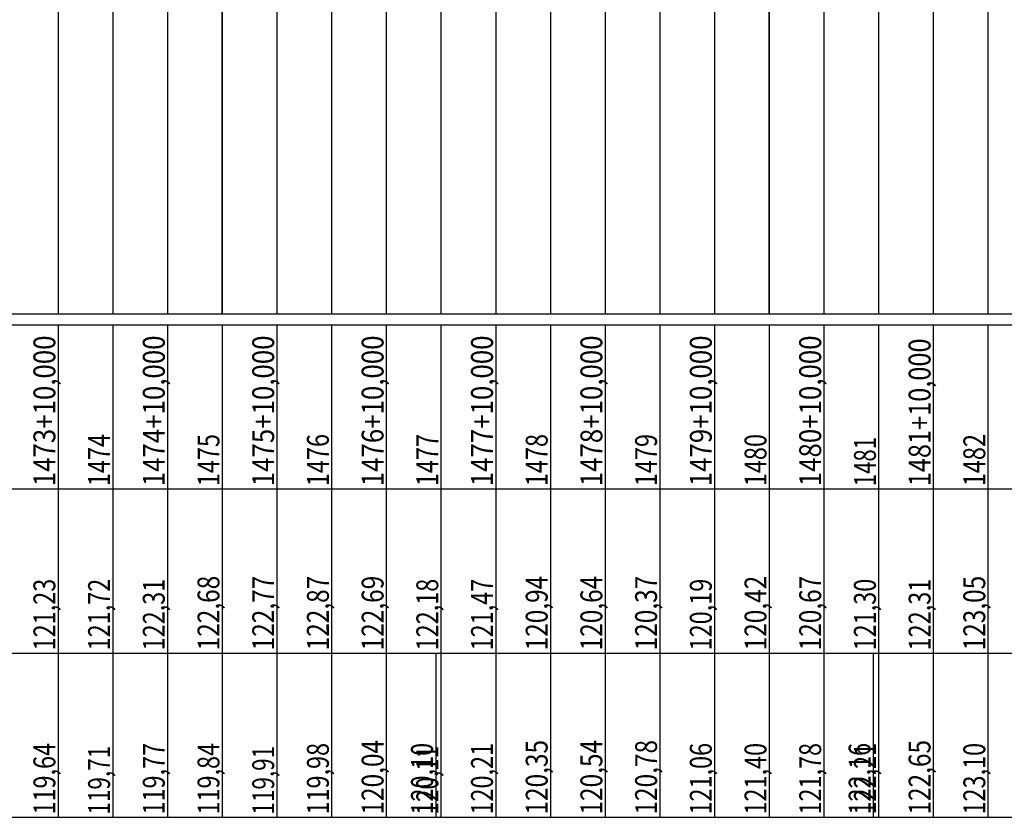
# Model space of a CAD drawing. Units: inches. Extents: x 389135 to 432276, y 9608666 to 9650000.
# Drawn here: x 418622 to 418802, y 9608878 to 9609023 of the extents above; entities that cross this region are included whole.
import ezdxf
from ezdxf.enums import TextEntityAlignment as Align

# ---------------------------------------------------------------- set-up
doc = ezdxf.new("R2010")
doc.units = ezdxf.units.IN
doc.header["$MEASUREMENT"] = 0
doc.linetypes.add('CONTINUO', pattern=[0])
doc.layers.add('Perfil', color=7, linetype='CONTINUO')
doc.styles.add('SIMPLEX', font='simplex.shx', dxfattribs={"height": 2.8})

msp = doc.modelspace()

# ---------------------------------------------------------------- linework, layer by layer
at = {"layer": 'Perfil', "color": 253, "linetype": 'CONTINUO', "flags": 128}
for points in [[(418659.151, 9608969.692), (418659.151, 9609369.692)], [(418759.151, 9608969.692), (418759.151, 9609369.692)]]:
    msp.add_lwpolyline(points, dxfattribs=at)
at = {"layer": 'Perfil', "color": 254, "linetype": 'CONTINUO', "flags": 128}
for points in [[(418659.151, 9609115.053), (418659.151, 9608969.692)], [(418669.151, 9609115.237), (418669.151, 9608969.692)], [(418679.151, 9609115.425), (418679.151, 9608969.692)], [(418689.151, 9609115.069), (418689.151, 9608969.692)], [(418799.151, 9609115.793), (418799.151, 9608969.692)], [(418639.151, 9609113.126), (418639.151, 9608969.692)], [(418649.151, 9609114.318), (418649.151, 9608969.692)], [(418699.151, 9609114.06), (418699.151, 9608969.692)], [(418789.151, 9609114.304), (418789.151, 9608969.692)], [(418629.151, 9609112.15), (418629.151, 9608969.692)], [(418709.151, 9609112.639), (418709.151, 9608969.692)], [(418719.151, 9609111.57), (418719.151, 9608969.692)], [(418769.151, 9609111.031), (418769.151, 9608969.692)], [(418779.151, 9609112.289), (418779.151, 9608969.692)], [(418729.151, 9609110.966), (418729.151, 9608969.692)], [(418739.151, 9609110.437), (418739.151, 9608969.692)], [(418749.151, 9609110.062), (418749.151, 9608969.692)], [(418759.151, 9609110.533), (418759.151, 9608969.692)]]:
    msp.add_lwpolyline(points, dxfattribs=at)
at = {"layer": 'Perfil', "color": 7, "linetype": 'CONTINUO', "flags": 128}
for points in [[(389159.151, 9608969.692), (432275.927, 9608969.692)], [(389135.151, 9608967.692), (432275.927, 9608967.692)], [(389135.151, 9608967.692), (432275.927, 9608967.692)], [(418629.151, 9608967.692), (418629.151, 9608937.692)], [(418639.151, 9608967.692), (418639.151, 9608937.692)], [(418649.151, 9608967.692), (418649.151, 9608937.692)], [(418659.151, 9608967.692), (418659.151, 9608937.692)], [(418669.151, 9608967.692), (418669.151, 9608937.692)], [(418679.151, 9608967.692), (418679.151, 9608937.692)], [(418689.151, 9608967.692), (418689.151, 9608937.692)], [(418699.151, 9608967.692), (418699.151, 9608937.692)], [(418709.151, 9608967.692), (418709.151, 9608937.692)], [(418719.151, 9608967.692), (418719.151, 9608937.692)], [(418729.151, 9608967.692), (418729.151, 9608937.692)], [(418739.151, 9608967.692), (418739.151, 9608937.692)], [(418749.151, 9608967.692), (418749.151, 9608937.692)], [(418759.151, 9608967.692), (418759.151, 9608937.692)], [(418769.151, 9608967.692), (418769.151, 9608937.692)], [(418779.151, 9608967.692), (418779.151, 9608937.692)], [(418789.151, 9608967.692), (418789.151, 9608937.692)], [(418799.151, 9608967.692), (418799.151, 9608937.692)], [(389135.151, 9608937.692), (432275.927, 9608937.692)], [(418629.151, 9608937.692), (418629.151, 9608907.692)], [(418639.151, 9608937.692), (418639.151, 9608907.692)], [(418649.151, 9608937.692), (418649.151, 9608907.692)], [(418659.151, 9608937.692), (418659.151, 9608907.692)], [(418669.151, 9608937.692), (418669.151, 9608907.692)], [(418679.151, 9608937.692), (418679.151, 9608907.692)], [(418689.151, 9608937.692), (418689.151, 9608907.692)], [(418699.151, 9608937.692), (418699.151, 9608907.692)], [(418709.151, 9608937.692), (418709.151, 9608907.692)], [(418719.151, 9608937.692), (418719.151, 9608907.692)], [(418729.151, 9608937.692), (418729.151, 9608907.692)], [(418739.151, 9608937.692), (418739.151, 9608907.692)], [(418749.151, 9608937.692), (418749.151, 9608907.692)], [(418759.151, 9608937.692), (418759.151, 9608907.692)], [(418769.151, 9608937.692), (418769.151, 9608907.692)], [(418779.151, 9608937.692), (418779.151, 9608907.692)], [(418789.151, 9608937.692), (418789.151, 9608907.692)], [(418799.151, 9608937.692), (418799.151, 9608907.692)], [(389135.151, 9608907.692), (429494.44, 9608907.692)], [(389135.151, 9608907.692), (429485.151, 9608907.692)], [(413910.151, 9608907.692), (432275.927, 9608907.692)], [(418629.151, 9608907.692), (418629.151, 9608877.692)], [(418639.151, 9608907.692), (418639.151, 9608877.692)], [(418649.151, 9608907.692), (418649.151, 9608877.692)], [(418659.151, 9608907.692), (418659.151, 9608877.692)], [(418669.151, 9608907.692), (418669.151, 9608877.692)], [(418679.151, 9608907.692), (418679.151, 9608877.692)], [(418689.151, 9608907.692), (418689.151, 9608877.692)], [(418698.181, 9608907.692), (418698.181, 9608877.692)], [(418699.151, 9608907.692), (418699.151, 9608877.692)], [(418709.151, 9608907.692), (418709.151, 9608877.692)], [(418719.151, 9608907.692), (418719.151, 9608877.692)], [(418729.151, 9608907.692), (418729.151, 9608877.692)], [(418739.151, 9608907.692), (418739.151, 9608877.692)], [(418749.151, 9608907.692), (418749.151, 9608877.692)], [(418759.151, 9608907.692), (418759.151, 9608877.692)], [(418769.151, 9608907.692), (418769.151, 9608877.692)], [(418778.181, 9608907.692), (418778.181, 9608877.692)], [(418779.151, 9608907.692), (418779.151, 9608877.692)], [(418789.151, 9608907.692), (418789.151, 9608877.692)], [(418799.151, 9608907.692), (418799.151, 9608877.692)], [(389135.151, 9608877.692), (429494.44, 9608877.692)], [(413910.151, 9608877.692), (432275.927, 9608877.692)]]:
    msp.add_lwpolyline(points, dxfattribs=at)

# ---------------------------------------------------------------- texts
at = {"layer": 'Perfil', "color": 2, "style": 'SIMPLEX'}
for s, width, p, p2 in [('1473+10,000', 0.715903, (418628.651, 9608938.192), (418628.651, 9608965.737)), ('1474+10,000', 0.715903, (418648.651, 9608938.192), (418648.651, 9608965.737)), ('1475+10,000', 0.715903, (418668.651, 9608938.192), (418668.651, 9608965.737)), ('1476+10,000', 0.715903, (418688.651, 9608938.192), (418688.651, 9608965.737)), ('1477+10,000', 0.715903, (418708.651, 9608938.192), (418708.651, 9608965.737)), ('1478+10,000', 0.715903, (418728.651, 9608938.192), (418728.651, 9608965.737)), ('1479+10,000', 0.715903, (418748.651, 9608938.192), (418748.651, 9608965.737)), ('1480+10,000', 0.715903, (418768.651, 9608938.192), (418768.651, 9608965.737)), ('1481+10,000', 0.715903, (418788.651, 9608938.192), (418788.651, 9608965.191)), ('1474', 0.70581, (418638.651, 9608938.192), (418638.651, 9608947.737)), ('1475', 0.715893, (418658.651, 9608938.192), (418658.651, 9608947.737)), ('1476', 0.726268, (418678.651, 9608938.192), (418678.651, 9608947.737)), ('1477', 0.715893, (418698.651, 9608938.192), (418698.651, 9608947.737)), ('1478', 0.715893, (418718.651, 9608938.192), (418718.651, 9608947.737)), ('1479', 0.726268, (418738.651, 9608938.192), (418738.651, 9608947.737)), ('1480', 0.715893, (418758.651, 9608938.192), (418758.651, 9608947.737)), ('1482', 0.715893, (418798.651, 9608938.192), (418798.651, 9608947.737)), ('1481', 0.774571, (418778.651, 9608938.192), (418778.651, 9608947.191)), ('121,23', 0.715897, (418628.651, 9608908.192), (418628.651, 9608921.282)), ('121,72', 0.715897, (418638.651, 9608908.192), (418638.651, 9608921.282)), ('122,31', 0.755232, (418648.651, 9608908.192), (418648.651, 9608921.282)), ('122,68', 0.715898, (418658.651, 9608908.192), (418658.651, 9608921.828)), ('122,77', 0.715898, (418668.651, 9608908.192), (418668.651, 9608921.828)), ('122,87', 0.715898, (418678.651, 9608908.192), (418678.651, 9608921.828)), ('122,69', 0.723129, (418688.651, 9608908.192), (418688.651, 9608921.828)), ('122,18', 0.715897, (418698.651, 9608908.192), (418698.651, 9608921.282)), ('121,47', 0.715897, (418708.651, 9608908.192), (418708.651, 9608921.282)), ('120,94', 0.70881, (418718.651, 9608908.192), (418718.651, 9608921.828)), ('120,64', 0.70881, (418728.651, 9608908.192), (418728.651, 9608921.828)), ('120,37', 0.715898, (418738.651, 9608908.192), (418738.651, 9608921.828)), ('120,19', 0.723433, (418748.651, 9608908.192), (418748.651, 9608921.282)), ('120,42', 0.715898, (418758.651, 9608908.192), (418758.651, 9608921.828)), ('120,67', 0.715898, (418768.651, 9608908.192), (418768.651, 9608921.828)), ('121,30', 0.715897, (418778.651, 9608908.192), (418778.651, 9608921.282)), ('122,31', 0.755232, (418788.651, 9608908.192), (418788.651, 9608921.282)), ('123,05', 0.715898, (418798.651, 9608908.192), (418798.651, 9608921.828)), ('120,04', 0.70881, (418688.651, 9608878.192), (418688.651, 9608891.828)), ('120,35', 0.715898, (418718.651, 9608878.192), (418718.651, 9608891.828)), ('120,54', 0.70881, (418728.651, 9608878.192), (418728.651, 9608891.828)), ('120,78', 0.715898, (418738.651, 9608878.192), (418738.651, 9608891.828)), ('122,65', 0.715898, (418788.651, 9608878.192), (418788.651, 9608891.828)), ('119,64', 0.708517, (418628.651, 9608878.192), (418628.651, 9608891.282)), ('119,71', 0.75704, (418638.651, 9608878.192), (418638.651, 9608890.737)), ('119,77', 0.715897, (418648.651, 9608878.192), (418648.651, 9608891.282)), ('119,84', 0.708517, (418658.651, 9608878.192), (418658.651, 9608891.282)), ('119,91', 0.75704, (418668.651, 9608878.192), (418668.651, 9608890.737)), ('119,98', 0.715897, (418678.651, 9608878.192), (418678.651, 9608891.282)), ('120,10', 0.715897, (418697.681, 9608878.192), (418697.681, 9608891.282)), ('120,11', 0.75704, (418698.651, 9608878.192), (418698.651, 9608890.737)), ('120,21', 0.755232, (418708.651, 9608878.192), (418708.651, 9608891.282)), ('121,06', 0.723433, (418748.651, 9608878.192), (418748.651, 9608891.282)), ('121,40', 0.715897, (418758.651, 9608878.192), (418758.651, 9608891.282)), ('121,78', 0.715897, (418768.651, 9608878.192), (418768.651, 9608891.282)), ('122,16', 0.723433, (418777.681, 9608878.192), (418777.681, 9608891.282)), ('122,21', 0.755232, (418778.651, 9608878.192), (418778.651, 9608891.282)), ('123,10', 0.715897, (418798.651, 9608878.192), (418798.651, 9608891.282))]:
    msp.add_text(s, height=4, rotation=90, dxfattribs=dict(at, width=width)).set_placement(p, p2, align=Align.FIT)

doc.saveas('drawing.dxf')
